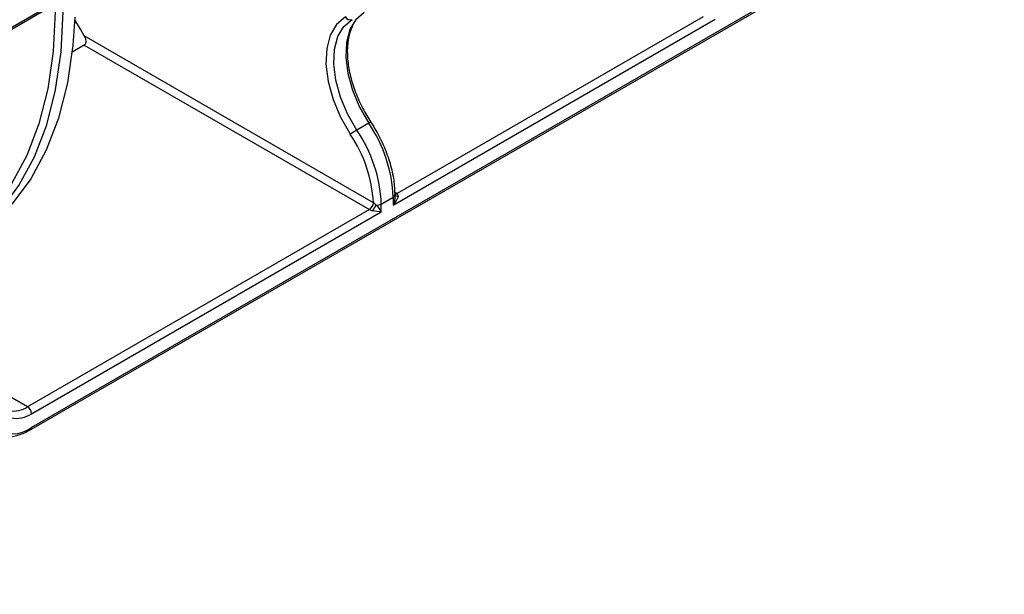
# Model space of a CAD drawing. Units: millimetres. Extents: x -5175 to -4755, y 25172 to 25469.
# Drawn here: x -4835 to -4819, y 25281 to 25290 of the extents above; entities that cross this region are included whole.
import ezdxf

# ---------------------------------------------------------------- set-up
doc = ezdxf.new("R2010")
doc.units = ezdxf.units.MM

msp = doc.modelspace()

# ---------------------------------------------------------------- linework, layer by layer
at = {"color": 7, "linetype": 'Continuous', "lineweight": 30}
for p, q in [((-4818.3035, 25293.2829), (-4835.1915, 25283.5337)), ((-4818.3226, 25293.2409), (-4835.2105, 25283.4917)), ((-4834.8208, 25290.4675), (-4851.5789, 25280.7932)), ((-4834.8018, 25290.5095), (-4851.5598, 25280.8353)), ((-4834.3907, 25290.0689), (-4834.484, 25290.2231)), ((-4829.2591, 25287.1835), (-4823.9762, 25290.2332)), ((-4824.171, 25290.2707), (-4829.1941, 25287.371)), ((-4834.3273, 25289.9593), (-4834.3907, 25290.0689)), ((-4829.584, 25287.2211), (-4834.3273, 25289.9593)), ((-4834.327, 25289.8091), (-4834.5239, 25289.6954)), ((-4834.327, 25289.8091), (-4829.649, 25287.1086)), ((-4829.6606, 25288.5271), (-4829.8555, 25288.4146)), ((-4829.4539, 25287.1992), (-4829.2591, 25287.3117)), ((-4829.2591, 25287.3117), (-4829.2591, 25287.1835)), ((-4829.1943, 25287.3711), (-4829.2356, 25287.395)), ((-4829.2322, 25287.3492), (-4829.2322, 25287.3271)), ((-4829.4539, 25287.071), (-4829.4539, 25287.1992)), ((-4829.6488, 25287.1085), (-4835.2565, 25283.8713)), ((-4835.1915, 25283.7588), (-4829.4539, 25287.071)), ((-4835.2565, 25283.8713), (-4835.8902, 25284.2371))]:
    msp.add_line(p, q, dxfattribs=at)
at = {"color": 7, "linetype": 'Continuous', "lineweight": 30, "flags": 128}
for points in [[(-4834.8029, 25290.3608), (-4834.8362, 25289.7057), (-4834.9257, 25289.09), (-4835.0705, 25288.5192), (-4835.2693, 25287.9988), (-4835.5202, 25287.5335), (-4835.8209, 25287.1278), (-4836.1686, 25286.7854), (-4836.56, 25286.5095)], [(-4834.7069, 25289.6963), (-4834.7067, 25289.6981), (-4834.673, 25290.3601)], [(-4834.4824, 25290.2668), (-4834.5118, 25289.8106), (-4834.6023, 25289.1882), (-4834.7486, 25288.6113), (-4834.9496, 25288.0853), (-4835.2032, 25287.6151), (-4835.5071, 25287.205), (-4835.8584, 25286.8589), (-4836.254, 25286.58)], [(-4830.043, 25290.2717), (-4830.1865, 25290.1485), (-4830.2902, 25289.9725), (-4830.3495, 25289.7513), (-4830.3619, 25289.4943), (-4830.3268, 25289.2127), (-4830.2458, 25288.9185), (-4830.1224, 25288.6244), (-4829.9617, 25288.3432)], [(-4830.1601, 25289.9588), (-4830.067, 25290.1138), (-4829.9319, 25290.2297)], [(-4829.737, 25290.3422), (-4829.8722, 25290.2263), (-4829.9527, 25290.099)], [(-4829.9527, 25290.099), (-4829.9697, 25290.0606), (-4830.0256, 25289.8524), (-4830.0372, 25289.6106), (-4830.0042, 25289.3455), (-4829.928, 25289.0686), (-4829.8118, 25288.7919), (-4829.6606, 25288.5271)], [(-4829.8555, 25288.4146), (-4830.0066, 25288.6794), (-4830.1228, 25288.9562), (-4830.1991, 25289.233), (-4830.2321, 25289.4981), (-4830.2204, 25289.7399), (-4830.1646, 25289.9481), (-4830.1601, 25289.9588)], [(-4836.4489, 25286.4675), (-4836.0533, 25286.7464), (-4835.7019, 25287.0925), (-4835.398, 25287.5026), (-4835.1444, 25287.9728), (-4834.9435, 25288.4988), (-4834.7971, 25289.0757), (-4834.7069, 25289.6963)]]:
    msp.add_lwpolyline(points, dxfattribs=at)
at = {"color": 7, "linetype": 'Continuous', "lineweight": 30}
for centre, radius, start, end in [((-4829.9659, 25290.3076), 0.085, 204.98141, 293.63575), ((-4829.3895, 25287.6072), 0.9323, 119.98732, 127.86592), ((-4831.7677, 25287.1089), 2.3156, 2.23695, 34.32705), ((-4829.603, 25288.4481), 0.0978, 103.04718, 126.10581), ((-4831.5729, 25287.2214), 2.3156, 2.23695, 34.32705), ((-4831.777, 25287.1074), 2.1959, 2.96678, 34.24504), ((-4829.2785, 25287.3541), 0.0466, 294.63142, 354.04844), ((-4829.2207, 25287.406), 0.044, 243.51986, 307.21632), ((-4829.2212, 25287.4086), 0.0462, 245.69288, 305.61758), ((-4829.1882, 25287.3926), 0.0634, 226.13647, 278.1016), ((-4829.725, 25287.2275), 0.1412, 302.60548, 357.39452), ((-4829.7251, 25287.2275), 0.1413, 302.68295, 357.40323), ((-4828.8189, 25286.7044), 0.8673, 146.3287, 153.6713), ((-4829.5186, 25287.324), 0.1405, 260.93615, 297.40206), ((-4835.4854, 25284.2173), 0.4149, 259.47696, 303.49036), ((-4835.4491, 25284.148), 0.4668, 259.47696, 303.49036), ((-4835.3325, 25283.7523), 0.1412, 2.60548, 57.39452), ((-4835.5038, 25283.9402), 0.5126, 233.22844, 307.5374), ((-4835.2352, 25283.5282), 0.044, 304.04036, 7.25743)]:
    msp.add_arc(centre, radius, start, end, dxfattribs=at)
at = {"color": 7, "linetype": 'Continuous', "lineweight": 30, "extrusion": (0, 0, -1)}
for centre, major_axis, ratio, start_param, end_param in [((-4834.3922, 25289.9218), (-0.0653, 0.1126), 0.5759953, 1.57199, 3.1427863), ((-4829.324, 25287.221), (0.1348, 0.1464), 0.3689627, 0.4626823, 1.4881978), ((-4829.324, 25287.221), (0.0594, 0.19), 0.3689594, 0.8679505, 1.6533487), ((-4829.324, 25287.221), (0.0594, 0.19), 0.3689594, 0.6278331, 0.8679505), ((-4829.5189, 25287.1085), (-0.0879, 0.1169), 0.2277624, 1.0366151, 2.0621307), ((-4829.5189, 25287.1085), (-0.1452, 0.0177), 0.2276701, 4.2209859, 5.2465014)]:
    msp.add_ellipse(centre, major_axis=major_axis, ratio=ratio, start_param=start_param, end_param=end_param, dxfattribs=at)
at = {"color": 7, "linetype": 'Continuous', "lineweight": 30}
for points, knots in [([(-4829.9255, 25290.1195), (-4829.9441, 25290.0802), (-4829.9878, 25289.9871), (-4830.0151, 25289.7921), (-4830.0099, 25289.5547), (-4829.9642, 25289.2967), (-4829.88, 25289.0306), (-4829.7665, 25288.7743), (-4829.6703, 25288.6173), (-4829.625, 25288.5434)], [0, 0, 0, 0, 0.1115292, 0.2634612, 0.4139407, 0.5642846, 0.7149139, 0.8658629, 1, 1, 1, 1]), ([(-4829.625, 25288.5434), (-4829.597, 25288.4987), (-4829.5157, 25288.3693), (-4829.4033, 25288.141), (-4829.3044, 25287.8644), (-4829.2433, 25287.5952), (-4829.2358, 25287.4293), (-4829.2322, 25287.3492)], [0, 0, 0, 0, 0.1178914, 0.3416366, 0.5658501, 0.7905614, 1, 1, 1, 1]), ([(-4829.1793, 25287.3298), (-4829.1784, 25287.3379), (-4829.1786, 25287.3457), (-4829.1828, 25287.3604), (-4829.1872, 25287.367), (-4829.1941, 25287.371)], [0, 0, 0, 0, 0.5, 0.5, 1, 1, 1, 1]), ([(-4829.5407, 25287.1852), (-4829.5474, 25287.1918), (-4829.5543, 25287.1983), (-4829.5692, 25287.211), (-4829.577, 25287.2169), (-4829.5839, 25287.221)], [0, 0, 0, 0, 0.5, 0.5, 1, 1, 1, 1]), ([(-4829.6488, 25287.1085), (-4829.6418, 25287.1045), (-4829.6329, 25287.1007), (-4829.6145, 25287.0941), (-4829.6053, 25287.0914), (-4829.5963, 25287.089)], [0, 0, 0, 0, 0.5, 0.5, 1, 1, 1, 1]), ([(-4835.2105, 25283.4917), (-4835.2446, 25283.4734), (-4835.3436, 25283.4203), (-4835.5072, 25283.3735), (-4835.6755, 25283.3654), (-4835.7652, 25283.4034), (-4835.8005, 25283.4184)], [0, 0, 0, 0, 0.1659075, 0.4816524, 0.7960162, 1, 1, 1, 1])]:
    msp.add_open_spline(points, degree=3, knots=knots, dxfattribs=at)
for points in [[(-4829.1941, 25287.371), (-4829.1942, 25287.371), (-4829.1942, 25287.371), (-4829.1943, 25287.3711)], [(-4829.5839, 25287.221), (-4829.5839, 25287.2211), (-4829.584, 25287.2211), (-4829.584, 25287.2211)], [(-4829.649, 25287.1086), (-4829.6489, 25287.1086), (-4829.6488, 25287.1085), (-4829.6488, 25287.1085)]]:
    msp.add_open_spline(points, degree=3, dxfattribs=at)

doc.saveas('drawing.dxf')
